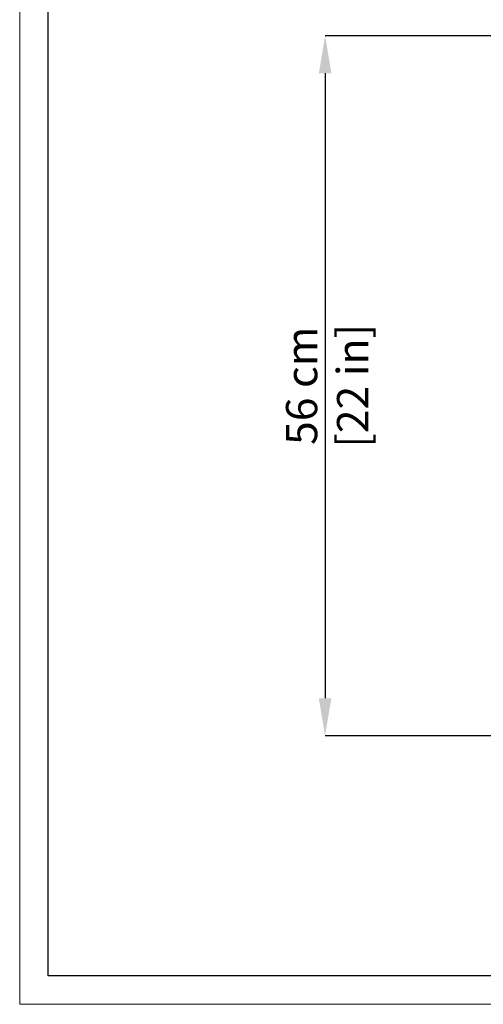
# Model space of a CAD drawing. Units: millimetres. Extents: x 0 to 3272, y -49 to 2287.
# Drawn here: x 0 to 370, y 0 to 786 of the extents above; entities that cross this region are included whole.
import ezdxf

# ---------------------------------------------------------------- set-up
doc = ezdxf.new("R2010")
doc.units = ezdxf.units.MM
doc.layers.add('CARTIGLIO', color=7, linetype='Continuous', lineweight=13)
doc.layers.add('QUOTE', color=251, linetype='Continuous', lineweight=5)
doc.styles.add('ARIAL', font='Arial')
doc.dimstyles.new('Quotatura  scala 1_8', dxfattribs={"dimtxt": 25, "dimasz": 30, "dimexe": 0, "dimexo": 3, "dimgap": 6, "dimtad": 1, "dimlfac": 0.1, "dimrnd": 0.5, "dimzin": 12, "dimdsep": 46, "dimtxsty": 'ARIAL', "dimcen": 0.09, "dimclrd": 256, "dimclre": 251, "dimadec": 0, "dimazin": 3, "dimtfac": 1, "dimtofl": 0, "dimtmove": 0, "dimatfit": 3, "dimfxl": 1, "dimfrac": 2, "dimtolj": 1, "dimtzin": 12, "dimarcsym": 0})

# ---------------------------------------------------------------- blocks, each defined once
blk = doc.blocks.new('*D15')
at = {"layer": 'Defpoints', "color": 0}
for p in [(647.43, 773.34), (244.06, 214.3), (647.43, 214.3)]:
    blk.add_point(p, dxfattribs=at)
at = {"layer": 'QUOTE', "color": 251, "lineweight": -2}
for p, q in [((644.43, 773.34), (244.06, 773.34)), ((644.43, 214.3), (244.06, 214.3))]:
    blk.add_line(p, q, dxfattribs=at)
at = {"layer": 'QUOTE', "lineweight": -2}
blk.add_line((244.06, 743.34), (244.06, 244.3), dxfattribs=at)
at = {"layer": 'QUOTE'}
for points in [[(249.06, 743.34), (239.06, 743.34), (244.06, 773.34)], [(239.06, 244.3), (249.06, 244.3), (244.06, 214.3)]]:
    blk.add_solid(points, dxfattribs=at)
at = {"layer": 'QUOTE', "color": 0, "char_height": 25, "attachment_point": 5, "rotation": 90, "style": 'ARIAL'}
for s, insert in [('\\A1;56 cm', (225.3, 493.82)), ('\\A1;[22 in]', (266.07, 493.82))]:
    blk.add_mtext(s, dxfattribs=dict(at, insert=insert))

msp = doc.modelspace()

# ---------------------------------------------------------------- linework, layer by layer
at = {"layer": 'CARTIGLIO'}
msp.add_lwpolyline([(0, 2287.478), (3271.673, 2287.478), (3271.673, 0), (0, 0)], close=True, dxfattribs=at)
at = {"layer": 'CARTIGLIO', "lineweight": 30}
msp.add_lwpolyline([(22.815, 2264.664), (3248.858, 2264.664), (3248.858, 22.815), (22.815, 22.815)], close=True, dxfattribs=at)

# ---------------------------------------------------------------- dimensions: what is measured, and where the dimension line sits
at = {"layer": 'QUOTE'}
dim = msp.add_linear_dim(base=(244.062, 214.305), p1=(647.427, 773.344), p2=(647.427, 214.305), angle=90, dimstyle='Quotatura  scala 1_8', override={"dimpost": ' cm\\X'}, dxfattribs=at)
dim.commit()
dim.dimension.update_dxf_attribs({"geometry": '*D15', "text_midpoint": (225.3, 493.825)})

doc.saveas('drawing.dxf')
